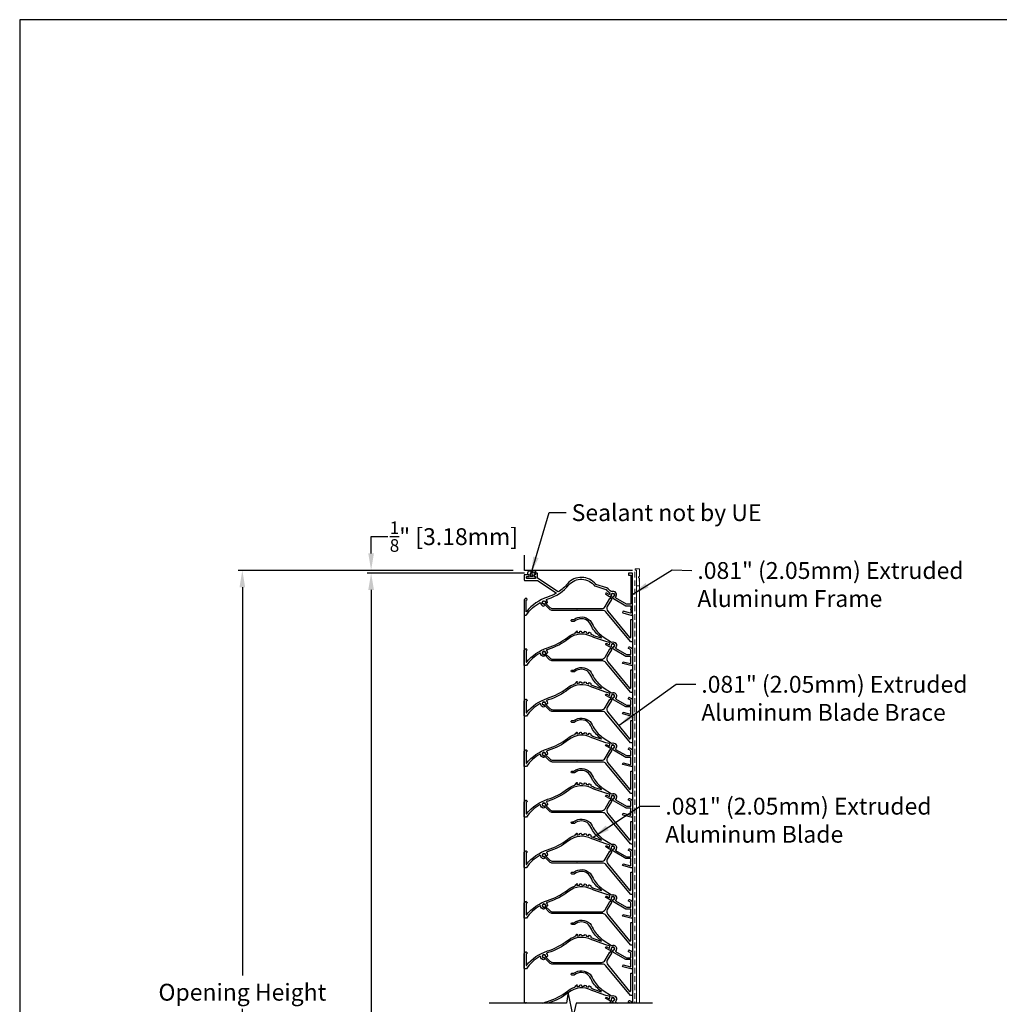
# Model space of a CAD drawing. Units: inches. Extents: x 390 to 514, y 13 to 92.
# Drawn here: x 390 to 434, y 49 to 92 of the extents above; entities that cross this region are included whole.
import ezdxf

# ---------------------------------------------------------------- set-up
doc = ezdxf.new("R2010")
doc.units = ezdxf.units.IN
doc.header["$MEASUREMENT"] = 0
doc.linetypes.add('HIDDEN', pattern=[0.375, 0.25, -0.125])
for name, color, linetype, lineweight in [('Bird Screen', 3, 'Continuous', 5), ('EL-4 Blade', 251, 'Continuous', 25), ('Frame', 7, 'Continuous', 25)]:
    doc.layers.add(name, color=color, linetype=linetype, lineweight=lineweight)
for name, color, linetype in [('Dimensions', 1, 'Continuous'), ('OBJECT', 3, 'Continuous'), ('Wall', 6, 'Continuous')]:
    doc.layers.add(name, color=color, linetype=linetype)
doc.styles.get("Standard").update_dxf_attribs({"font": 'ARIAL.TTF', "height": 0.75})
doc.dimstyles.get("Standard").update_dxf_attribs({"dimtxt": 0.18, "dimasz": 0.75, "dimexe": 0.18, "dimexo": 0.5, "dimgap": 0.25, "dimtad": 0, "dimtih": 1, "dimtoh": 1, "dimdec": 4, "dimzin": 0, "dimdsep": 46, "dimlunit": 5, "dimtxsty": 'Standard', "dimcen": 0.75, "dimadec": 0, "dimazin": 0, "dimtfac": 0.75, "dimtdec": 4, "dimtofl": 0, "dimtmove": 0, "dimatfit": 3, "dimfxl": 0, "dimtolj": 1, "dimtzin": 0, "dimarcsym": 0})

# ---------------------------------------------------------------- blocks, each defined once
blk = doc.blocks.new('*D25')
at = {"layer": 'Defpoints', "color": 0}
for p in [(413.166, 67.778), (405.833, 27.967), (412.983, 27.967)]:
    blk.add_point(p, dxfattribs=at)
at = {"layer": 'Dimensions', "color": 0, "lineweight": -2}
for p, q in [((412.666, 67.778), (405.653, 67.778)), ((405.833, 67.028), (405.833, 45.403)), ((405.833, 28.717), (405.833, 43.932)), ((412.483, 27.967), (405.653, 27.967))]:
    blk.add_line(p, q, dxfattribs=at)
at = {"layer": 'Dimensions', "color": 0}
for points in [[(405.708, 67.028), (405.958, 67.028), (405.833, 67.778)], [(405.708, 28.717), (405.958, 28.717), (405.833, 27.967)]]:
    blk.add_solid(points, dxfattribs=at)
at = {"layer": 'Dimensions', "color": 0, "insert": (405.833, 44.668), "char_height": 0.75, "attachment_point": 5}
blk.add_mtext('\\A1;Louver Height', dxfattribs=at)
blk = doc.blocks.new('*D26')
at = {"layer": 'Defpoints', "color": 0}
for p in [(405.833, 67.903), (412.666, 67.903), (413.166, 67.778)]:
    blk.add_point(p, dxfattribs=at)
at = {"layer": 'Dimensions', "color": 0, "lineweight": -2}
for p, q in [((405.833, 68.653), (405.833, 69.403)), ((405.833, 69.403), (406.583, 69.403)), ((412.166, 67.903), (405.653, 67.903)), ((412.666, 67.778), (405.653, 67.778)), ((405.833, 67.028), (405.833, 66.278))]:
    blk.add_line(p, q, dxfattribs=at)
at = {"layer": 'Dimensions', "color": 0}
for points in [[(405.708, 68.653), (405.958, 68.653), (405.833, 67.903)], [(405.708, 67.028), (405.958, 67.028), (405.833, 67.778)]]:
    blk.add_solid(points, dxfattribs=at)
at = {"layer": 'Dimensions', "color": 0, "insert": (409.518, 69.403), "char_height": 0.75, "attachment_point": 5}
blk.add_mtext('\\A1;{\\H0.750000x;\\S1/8;}" [3.18mm]', dxfattribs=at)
blk = doc.blocks.new('*D28')
at = {"layer": 'Defpoints', "color": 0}
for p in [(412.666, 67.903), (400.098, 27.842), (412.508, 27.842)]:
    blk.add_point(p, dxfattribs=at)
at = {"layer": 'Dimensions', "color": 0, "lineweight": -2}
for p, q in [((412.166, 67.903), (399.918, 67.903)), ((400.098, 67.153), (400.098, 49.862)), ((400.098, 28.592), (400.098, 48.379)), ((412.008, 27.842), (399.918, 27.842))]:
    blk.add_line(p, q, dxfattribs=at)
at = {"layer": 'Dimensions', "color": 0}
for points in [[(399.973, 67.153), (400.223, 67.153), (400.098, 67.903)], [(399.973, 28.592), (400.223, 28.592), (400.098, 27.842)]]:
    blk.add_solid(points, dxfattribs=at)
at = {"layer": 'Dimensions', "color": 0, "insert": (400.098, 49.12), "char_height": 0.75, "attachment_point": 5}
blk.add_mtext('\\A1;Opening Height', dxfattribs=at)

msp = doc.modelspace()

# ---------------------------------------------------------------- linework, layer by layer
msp.add_lwpolyline([(390.18116, 12.50218), (513.69086, 12.50218), (513.69086, 92.42022), (390.18116, 92.42022)], close=True)
at = {"layer": 'Bird Screen', "linetype": 'HIDDEN'}
msp.add_line((417.57985, 67.83125), (417.57985, 48.62565), dxfattribs=at)
at = {"layer": 'Bird Screen'}
for p, q in [((417.65572, 48.62565), (417.65572, 67.22605)), ((417.78672, 48.62565), (417.78672, 67.22605))]:
    msp.add_line(p, q, dxfattribs=at)
msp.add_lwpolyline([(417.78165, 67.41712), (417.7838, 67.41927, 0.19891237), (417.78672, 67.42634), (417.78672, 67.44577, 0.19891237), (417.7838, 67.45284), (417.76865, 67.46798, -0.41421356), (417.76865, 67.48212), (417.7838, 67.49727, 0.19891237), (417.78672, 67.50434), (417.78672, 67.53477, 0.19891237), (417.7838, 67.54184), (417.73965, 67.58598, -0.41421356), (417.73965, 67.60012), (417.7838, 67.64427, 0.19891237), (417.78672, 67.65134), (417.78672, 67.96005, 0.41421356), (417.77672, 67.97005), (417.60272, 67.97005, 0.41421356), (417.59272, 67.96005), (417.59272, 67.92605, 0.41421356), (417.60272, 67.91605), (417.64572, 67.91605, -0.41421356), (417.65572, 67.90605), (417.65572, 67.22605, 0.41421356), (417.66572, 67.21605), (417.77672, 67.21605, 0.41421356), (417.78672, 67.22605), (417.78672, 67.39377, 0.19891237), (417.7838, 67.40084), (417.78165, 67.40298, -0.41421356)], format="xyb", close=True, dxfattribs=at)
at = {"layer": 'Dimensions'}
msp.add_line((413.16587, 67.77759), (413.16587, 67.90259), dxfattribs=at)
at = {"layer": 'EL-4 Blade'}
for points in [[(417.47837, 64.74718, -0.41421356), (417.44837, 64.71718), (417.41147, 64.71718, -0.22335518), (417.38837, 64.72804), (416.29358, 66.04966, 0.22335518), (416.14919, 66.11755), (413.91836, 66.11755, -0.20115243), (413.78464, 66.17361), (413.5629, 66.3992, 0.22989952), (413.53821, 66.40799, -2.8869466), (413.59733, 66.46609, 0.22989952), (413.60569, 66.44126), (413.78915, 66.25461, 0.20115243), (413.92287, 66.19855), (414.99063, 66.19855, -0.26794919), (414.99929, 66.19355, 0.57735027), (415.01661, 66.19355, -0.26794919), (415.02527, 66.19855), (416.09303, 66.19855, 0.26637804), (416.25486, 66.29135), (416.466, 66.65214, -0.41421356), (416.47968, 66.65572), (416.48011, 66.65547), (416.53998, 66.75777, 0.22989952), (416.54201, 66.7839, -2.8869466), (416.61355, 66.74204, 0.22989952), (416.59177, 66.72747), (416.5319, 66.62517), (416.53233, 66.62491, -0.41421356), (416.53591, 66.61123), (416.35283, 66.29838, 0.3151716), (416.37026, 66.08407), (417.34426, 64.90826, 0.70256805), (417.39737, 64.9274), (417.39737, 65.70718, -0.41421356), (417.40737, 65.71718), (417.46837, 65.71718, -0.41421356), (417.47837, 65.70718)], [(416.08914, 64.90663, -0.08329031), (415.6973, 65.31732, 0.0682754), (415.52149, 65.61998, 0.37590924), (414.89059, 65.63648, -0.16374013), (414.87245, 65.63038), (414.77658, 65.63038, -0.41421356), (414.74658, 65.66038), (414.74658, 65.68138, -0.41421356), (414.77658, 65.71138), (414.8533, 65.71138, 0.22875527), (414.86113, 65.71516, -0.36650381), (415.58233, 65.67366, -0.06904336), (415.76761, 65.35753, 0.08829792), (416.17298, 64.93959), (416.54145, 64.70551, -0.81365187), (416.72066, 64.44852, 0.48437217), (416.72293, 64.43299), (417.20605, 64.15406, 0.1316525), (417.21105, 64.15272), (417.38637, 64.15272, 0.41421356), (417.39637, 64.16272), (417.39637, 64.338, 0.25024086), (417.36662, 64.39372), (417.30416, 64.42465, -0.41421356), (417.29511, 64.45145), (417.31383, 64.48925, -0.41421356), (417.34063, 64.4983), (417.4049, 64.46647, -0.26575051), (417.47837, 64.338), (417.47837, 63.67259, -0.41421356), (417.46837, 63.66259), (417.39768, 63.66259, -0.06554346), (417.3951, 63.66293), (417.0438, 63.75706, -0.41421356), (417.03673, 63.7693), (417.05278, 63.82919, -0.41421356), (417.06503, 63.83626), (417.38378, 63.75085, 0.49314543), (417.39637, 63.76051), (417.39637, 63.8933, 0.26794919), (417.39137, 63.90196, -0.57735027), (417.39137, 63.91928, 0.26794919), (417.39637, 63.92794), (417.39637, 64.06072, 0.41421356), (417.38637, 64.07072), (417.18908, 64.07072, -0.1316525), (417.18408, 64.07206), (416.62622, 64.39414, -0.62766121), (416.63301, 64.48585, 2.07134761), (416.52722, 64.54693, -0.62766121), (416.45118, 64.4952), (416.29318, 64.58642, -1), (416.32468, 64.64098), (416.43192, 64.57907, 0.52093994), (416.44677, 64.586, -0.0928688), (416.46745, 64.64118, 0.47241825), (416.46829, 64.65661, -0.00813047), (416.43577, 64.68746), (416.28626, 64.72914), (415.74661, 64.91581), (415.66316, 64.95276, 0.29631193), (414.62789, 64.85705, -0.09198629), (413.71541, 64.38208, 0.00979656), (413.64452, 64.35714, 0.55396384), (413.64113, 64.34053, -0.18334481), (413.69029, 64.2382, -1), (413.60858, 64.23122, 2.1503424), (413.52423, 64.14687, -1), (413.51725, 64.06517, -0.36905653), (413.37128, 64.21317, 0.55396384), (413.3563, 64.22112, 0.10839708), (412.74935, 63.66682, -0.24366811), (412.74118, 63.66259), (412.66587, 63.66259, -0.41421356), (412.65587, 63.67259), (412.65587, 64.34645, -0.19891237), (412.6588, 64.35352), (412.71996, 64.41468, -0.41421356), (412.7341, 64.41468), (412.77794, 64.37084, -0.41421356), (412.77794, 64.35669), (412.7408, 64.31955, 0.19891237), (412.73787, 64.31248), (412.73787, 63.81776, 0.7085937), (412.75567, 63.8115, -0.14512845), (413.68973, 64.45995, 0.09312115), (414.57636, 64.91957, -0.09008886), (414.90281, 65.09381, 0.22874823), (414.91541, 65.10579), (414.95804, 65.15287), (415.00068, 65.19996, -0.56500742), (415.01749, 65.19666), (414.99253, 65.15217, 0.64155799), (415.01393, 65.12278, -0.02254141), (415.10611, 65.13714, 0.43613698), (415.12359, 65.16068), (415.12031, 65.17837, -0.4423583), (415.12925, 65.19016), (415.18086, 65.19474, -0.38661801), (415.19158, 65.18661), (415.19658, 65.15968, 0.3621616), (415.2163, 65.14333, -0.02303091), (415.31153, 65.13921, 0.49664143), (415.33298, 65.16278), (415.33038, 65.17676, -0.54456143), (415.34259, 65.1883), (415.39755, 65.17484, -0.29486595), (415.405, 65.16696), (415.41031, 65.13841, 0.3054987), (415.42598, 65.12247, -0.02053829), (415.50851, 65.10208, 0.49556493), (415.53409, 65.12101), (415.53443, 65.146, -0.54456143), (415.54867, 65.15492), (415.60702, 65.12763, -0.29486595), (415.61278, 65.11843), (415.61225, 65.0794, 0.30448521), (415.62442, 65.06073, -0.02044048), (415.70085, 65.02445, -0.01623543), (415.77824, 64.98947), (416.07658, 64.89402, 0.6110211)], [(417.47837, 62.49718, -0.41421356), (417.44837, 62.46718), (417.41147, 62.46718, -0.22335518), (417.38837, 62.47804), (416.29358, 63.79966, 0.22335518), (416.14919, 63.86755), (413.91836, 63.86755, -0.20115243), (413.78464, 63.92361), (413.5629, 64.1492, 0.22989952), (413.53821, 64.15799, -2.8869466), (413.59733, 64.21609, 0.22989952), (413.60569, 64.19126), (413.78915, 64.00461, 0.20115243), (413.92287, 63.94855), (414.99063, 63.94855, -0.26794919), (414.99929, 63.94355, 0.57735027), (415.01661, 63.94355, -0.26794919), (415.02527, 63.94855), (416.09303, 63.94855, 0.26637804), (416.25486, 64.04135), (416.466, 64.40214, -0.41421356), (416.47968, 64.40572), (416.48011, 64.40547), (416.53998, 64.50777, 0.22989952), (416.54201, 64.5339, -2.8869466), (416.61355, 64.49204, 0.22989952), (416.59177, 64.47747), (416.5319, 64.37517), (416.53233, 64.37491, -0.41421356), (416.53591, 64.36123), (416.35283, 64.04838, 0.3151716), (416.37026, 63.83407), (417.34426, 62.65826, 0.70256805), (417.39737, 62.6774), (417.39737, 63.45718, -0.41421356), (417.40737, 63.46718), (417.46837, 63.46718, -0.41421356), (417.47837, 63.45718)], [(416.08914, 62.65663, -0.08329031), (415.6973, 63.06732, 0.0682754), (415.52149, 63.36998, 0.37590924), (414.89059, 63.38648, -0.16374013), (414.87245, 63.38038), (414.77658, 63.38038, -0.41421356), (414.74658, 63.41038), (414.74658, 63.43138, -0.41421356), (414.77658, 63.46138), (414.8533, 63.46138, 0.22875527), (414.86113, 63.46516, -0.36650381), (415.58233, 63.42366, -0.06904336), (415.76761, 63.10753, 0.08829792), (416.17298, 62.68959), (416.54145, 62.45551, -0.81365187), (416.72066, 62.19852, 0.48437217), (416.72293, 62.18299), (417.20605, 61.90406, 0.1316525), (417.21105, 61.90272), (417.38637, 61.90272, 0.41421356), (417.39637, 61.91272), (417.39637, 62.088, 0.25024086), (417.36662, 62.14372), (417.30416, 62.17465, -0.41421356), (417.29511, 62.20145), (417.31383, 62.23925, -0.41421356), (417.34063, 62.2483), (417.4049, 62.21647, -0.26575051), (417.47837, 62.088), (417.47837, 61.42259, -0.41421356), (417.46837, 61.41259), (417.39768, 61.41259, -0.06554346), (417.3951, 61.41293), (417.0438, 61.50706, -0.41421356), (417.03673, 61.5193), (417.05278, 61.57919, -0.41421356), (417.06503, 61.58626), (417.38378, 61.50085, 0.49314543), (417.39637, 61.51051), (417.39637, 61.6433, 0.26794919), (417.39137, 61.65196, -0.57735027), (417.39137, 61.66928, 0.26794919), (417.39637, 61.67794), (417.39637, 61.81072, 0.41421356), (417.38637, 61.82072), (417.18908, 61.82072, -0.1316525), (417.18408, 61.82206), (416.62622, 62.14414, -0.62766121), (416.63301, 62.23585, 2.07134761), (416.52722, 62.29693, -0.62766121), (416.45118, 62.2452), (416.29318, 62.33642, -1), (416.32468, 62.39098), (416.43192, 62.32907, 0.52093994), (416.44677, 62.336, -0.0928688), (416.46745, 62.39118, 0.47241825), (416.46829, 62.40661, -0.00813047), (416.43577, 62.43746), (416.28626, 62.47914), (415.74661, 62.66581), (415.66316, 62.70276, 0.29631193), (414.62789, 62.60705, -0.09198629), (413.71541, 62.13208, 0.00979656), (413.64452, 62.10714, 0.55396384), (413.64113, 62.09053, -0.18334481), (413.69029, 61.9882, -1), (413.60858, 61.98122, 2.1503424), (413.52423, 61.89687, -1), (413.51725, 61.81517, -0.36905653), (413.37128, 61.96317, 0.55396384), (413.3563, 61.97112, 0.10839708), (412.74935, 61.41682, -0.24366811), (412.74118, 61.41259), (412.66587, 61.41259, -0.41421356), (412.65587, 61.42259), (412.65587, 62.09645, -0.19891237), (412.6588, 62.10352), (412.71996, 62.16468, -0.41421356), (412.7341, 62.16468), (412.77794, 62.12084, -0.41421356), (412.77794, 62.10669), (412.7408, 62.06955, 0.19891237), (412.73787, 62.06248), (412.73787, 61.56776, 0.7085937), (412.75567, 61.5615, -0.14512845), (413.68973, 62.20995, 0.09312115), (414.57636, 62.66957, -0.09008886), (414.90281, 62.84381, 0.22874823), (414.91541, 62.85579), (414.95804, 62.90287), (415.00068, 62.94996, -0.56500742), (415.01749, 62.94666), (414.99253, 62.90217, 0.64155799), (415.01393, 62.87278, -0.02254141), (415.10611, 62.88714, 0.43613698), (415.12359, 62.91068), (415.12031, 62.92837, -0.4423583), (415.12925, 62.94016), (415.18086, 62.94474, -0.38661801), (415.19158, 62.93661), (415.19658, 62.90968, 0.3621616), (415.2163, 62.89333, -0.02303091), (415.31153, 62.88921, 0.49664143), (415.33298, 62.91278), (415.33038, 62.92676, -0.54456143), (415.34259, 62.9383), (415.39755, 62.92484, -0.29486595), (415.405, 62.91696), (415.41031, 62.88841, 0.3054987), (415.42598, 62.87247, -0.02053829), (415.50851, 62.85208, 0.49556493), (415.53409, 62.87101), (415.53443, 62.896, -0.54456143), (415.54867, 62.90492), (415.60702, 62.87763, -0.29486595), (415.61278, 62.86843), (415.61225, 62.8294, 0.30448521), (415.62442, 62.81073, -0.02044048), (415.70085, 62.77445, -0.01623543), (415.77824, 62.73947), (416.07658, 62.64402, 0.6110211)], [(417.47837, 60.24718, -0.41421356), (417.44837, 60.21718), (417.41147, 60.21718, -0.22335518), (417.38837, 60.22804), (416.29358, 61.54966, 0.22335518), (416.14919, 61.61755), (413.91836, 61.61755, -0.20115243), (413.78464, 61.67361), (413.5629, 61.8992, 0.22989952), (413.53821, 61.90799, -2.8869466), (413.59733, 61.96609, 0.22989952), (413.60569, 61.94126), (413.78915, 61.75461, 0.20115243), (413.92287, 61.69855), (414.99063, 61.69855, -0.26794919), (414.99929, 61.69355, 0.57735027), (415.01661, 61.69355, -0.26794919), (415.02527, 61.69855), (416.09303, 61.69855, 0.26637804), (416.25486, 61.79135), (416.466, 62.15214, -0.41421356), (416.47968, 62.15572), (416.48011, 62.15547), (416.53998, 62.25777, 0.22989952), (416.54201, 62.2839, -2.8869466), (416.61355, 62.24204, 0.22989952), (416.59177, 62.22747), (416.5319, 62.12517), (416.53233, 62.12491, -0.41421356), (416.53591, 62.11123), (416.35283, 61.79838, 0.3151716), (416.37026, 61.58407), (417.34426, 60.40826, 0.70256805), (417.39737, 60.4274), (417.39737, 61.20718, -0.41421356), (417.40737, 61.21718), (417.46837, 61.21718, -0.41421356), (417.47837, 61.20718)], [(416.08914, 60.40663, -0.08329031), (415.6973, 60.81732, 0.0682754), (415.52149, 61.11998, 0.37590924), (414.89059, 61.13648, -0.16374013), (414.87245, 61.13038), (414.77658, 61.13038, -0.41421356), (414.74658, 61.16038), (414.74658, 61.18138, -0.41421356), (414.77658, 61.21138), (414.8533, 61.21138, 0.22875527), (414.86113, 61.21516, -0.36650381), (415.58233, 61.17366, -0.06904336), (415.76761, 60.85753, 0.08829792), (416.17298, 60.43959), (416.54145, 60.20551, -0.81365187), (416.72066, 59.94852, 0.48437217), (416.72293, 59.93299), (417.20605, 59.65406, 0.1316525), (417.21105, 59.65272), (417.38637, 59.65272, 0.41421356), (417.39637, 59.66272), (417.39637, 59.838, 0.25024086), (417.36662, 59.89372), (417.30416, 59.92465, -0.41421356), (417.29511, 59.95145), (417.31383, 59.98925, -0.41421356), (417.34063, 59.9983), (417.4049, 59.96647, -0.26575051), (417.47837, 59.838), (417.47837, 59.17259, -0.41421356), (417.46837, 59.16259), (417.39768, 59.16259, -0.06554346), (417.3951, 59.16293), (417.0438, 59.25706, -0.41421356), (417.03673, 59.2693), (417.05278, 59.32919, -0.41421356), (417.06503, 59.33626), (417.38378, 59.25085, 0.49314543), (417.39637, 59.26051), (417.39637, 59.3933, 0.26794919), (417.39137, 59.40196, -0.57735027), (417.39137, 59.41928, 0.26794919), (417.39637, 59.42794), (417.39637, 59.56072, 0.41421356), (417.38637, 59.57072), (417.18908, 59.57072, -0.1316525), (417.18408, 59.57206), (416.62622, 59.89414, -0.62766121), (416.63301, 59.98585, 2.07134761), (416.52722, 60.04693, -0.62766121), (416.45118, 59.9952), (416.29318, 60.08642, -1), (416.32468, 60.14098), (416.43192, 60.07907, 0.52093994), (416.44677, 60.086, -0.0928688), (416.46745, 60.14118, 0.47241825), (416.46829, 60.15661, -0.00813047), (416.43577, 60.18746), (416.28626, 60.22914), (415.74661, 60.41581), (415.66316, 60.45276, 0.29631193), (414.62789, 60.35705, -0.09198629), (413.71541, 59.88208, 0.00979656), (413.64452, 59.85714, 0.55396384), (413.64113, 59.84053, -0.18334481), (413.69029, 59.7382, -1), (413.60858, 59.73122, 2.1503424), (413.52423, 59.64687, -1), (413.51725, 59.56517, -0.36905653), (413.37128, 59.71317, 0.55396384), (413.3563, 59.72112, 0.10839708), (412.74935, 59.16682, -0.24366811), (412.74118, 59.16259), (412.66587, 59.16259, -0.41421356), (412.65587, 59.17259), (412.65587, 59.84645, -0.19891237), (412.6588, 59.85352), (412.71996, 59.91468, -0.41421356), (412.7341, 59.91468), (412.77794, 59.87084, -0.41421356), (412.77794, 59.85669), (412.7408, 59.81955, 0.19891237), (412.73787, 59.81248), (412.73787, 59.31776, 0.7085937), (412.75567, 59.3115, -0.14512845), (413.68973, 59.95995, 0.09312115), (414.57636, 60.41957, -0.09008886), (414.90281, 60.59381, 0.22874823), (414.91541, 60.60579), (414.95804, 60.65287), (415.00068, 60.69996, -0.56500742), (415.01749, 60.69666), (414.99253, 60.65217, 0.64155799), (415.01393, 60.62278, -0.02254141), (415.10611, 60.63714, 0.43613698), (415.12359, 60.66068), (415.12031, 60.67837, -0.4423583), (415.12925, 60.69016), (415.18086, 60.69474, -0.38661801), (415.19158, 60.68661), (415.19658, 60.65968, 0.3621616), (415.2163, 60.64333, -0.02303091), (415.31153, 60.63921, 0.49664143), (415.33298, 60.66278), (415.33038, 60.67676, -0.54456143), (415.34259, 60.6883), (415.39755, 60.67484, -0.29486595), (415.405, 60.66696), (415.41031, 60.63841, 0.3054987), (415.42598, 60.62247, -0.02053829), (415.50851, 60.60208, 0.49556493), (415.53409, 60.62101), (415.53443, 60.646, -0.54456143), (415.54867, 60.65492), (415.60702, 60.62763, -0.29486595), (415.61278, 60.61843), (415.61225, 60.5794, 0.30448521), (415.62442, 60.56073, -0.02044048), (415.70085, 60.52445, -0.01623543), (415.77824, 60.48947), (416.07658, 60.39402, 0.6110211)], [(417.47837, 57.99718, -0.41421356), (417.44837, 57.96718), (417.41147, 57.96718, -0.22335518), (417.38837, 57.97804), (416.29358, 59.29966, 0.22335518), (416.14919, 59.36755), (413.91836, 59.36755, -0.20115243), (413.78464, 59.42361), (413.5629, 59.6492, 0.22989952), (413.53821, 59.65799, -2.8869466), (413.59733, 59.71609, 0.22989952), (413.60569, 59.69126), (413.78915, 59.50461, 0.20115243), (413.92287, 59.44855), (414.99063, 59.44855, -0.26794919), (414.99929, 59.44355, 0.57735027), (415.01661, 59.44355, -0.26794919), (415.02527, 59.44855), (416.09303, 59.44855, 0.26637804), (416.25486, 59.54135), (416.466, 59.90214, -0.41421356), (416.47968, 59.90572), (416.48011, 59.90547), (416.53998, 60.00777, 0.22989952), (416.54201, 60.0339, -2.8869466), (416.61355, 59.99204, 0.22989952), (416.59177, 59.97747), (416.5319, 59.87517), (416.53233, 59.87491, -0.41421356), (416.53591, 59.86123), (416.35283, 59.54838, 0.3151716), (416.37026, 59.33407), (417.34426, 58.15826, 0.70256805), (417.39737, 58.1774), (417.39737, 58.95718, -0.41421356), (417.40737, 58.96718), (417.46837, 58.96718, -0.41421356), (417.47837, 58.95718)], [(416.08914, 58.15663, -0.08329031), (415.6973, 58.56732, 0.0682754), (415.52149, 58.86998, 0.37590924), (414.89059, 58.88648, -0.16374013), (414.87245, 58.88038), (414.77658, 58.88038, -0.41421356), (414.74658, 58.91038), (414.74658, 58.93138, -0.41421356), (414.77658, 58.96138), (414.8533, 58.96138, 0.22875527), (414.86113, 58.96516, -0.36650381), (415.58233, 58.92366, -0.06904336), (415.76761, 58.60753, 0.08829792), (416.17298, 58.18959), (416.54145, 57.95551, -0.81365187), (416.72066, 57.69852, 0.48437217), (416.72293, 57.68299), (417.20605, 57.40406, 0.1316525), (417.21105, 57.40272), (417.38637, 57.40272, 0.41421356), (417.39637, 57.41272), (417.39637, 57.588, 0.25024086), (417.36662, 57.64372), (417.30416, 57.67465, -0.41421356), (417.29511, 57.70145), (417.31383, 57.73925, -0.41421356), (417.34063, 57.7483), (417.4049, 57.71647, -0.26575051), (417.47837, 57.588), (417.47837, 56.92259, -0.41421356), (417.46837, 56.91259), (417.39768, 56.91259, -0.06554346), (417.3951, 56.91293), (417.0438, 57.00706, -0.41421356), (417.03673, 57.0193), (417.05278, 57.07919, -0.41421356), (417.06503, 57.08626), (417.38378, 57.00085, 0.49314543), (417.39637, 57.01051), (417.39637, 57.1433, 0.26794919), (417.39137, 57.15196, -0.57735027), (417.39137, 57.16928, 0.26794919), (417.39637, 57.17794), (417.39637, 57.31072, 0.41421356), (417.38637, 57.32072), (417.18908, 57.32072, -0.1316525), (417.18408, 57.32206), (416.62622, 57.64414, -0.62766121), (416.63301, 57.73585, 2.07134761), (416.52722, 57.79693, -0.62766121), (416.45118, 57.7452), (416.29318, 57.83642, -1), (416.32468, 57.89098), (416.43192, 57.82907, 0.52093994), (416.44677, 57.836, -0.0928688), (416.46745, 57.89118, 0.47241825), (416.46829, 57.90661, -0.00813047), (416.43577, 57.93746), (416.28626, 57.97914), (415.74661, 58.16581), (415.66316, 58.20276, 0.29631193), (414.62789, 58.10705, -0.09198629), (413.71541, 57.63208, 0.00979656), (413.64452, 57.60714, 0.55396384), (413.64113, 57.59053, -0.18334481), (413.69029, 57.4882, -1), (413.60858, 57.48122, 2.1503424), (413.52423, 57.39687, -1), (413.51725, 57.31517, -0.36905653), (413.37128, 57.46317, 0.55396384), (413.3563, 57.47112, 0.10839708), (412.74935, 56.91682, -0.24366811), (412.74118, 56.91259), (412.66587, 56.91259, -0.41421356), (412.65587, 56.92259), (412.65587, 57.59645, -0.19891237), (412.6588, 57.60352), (412.71996, 57.66468, -0.41421356), (412.7341, 57.66468), (412.77794, 57.62084, -0.41421356), (412.77794, 57.60669), (412.7408, 57.56955, 0.19891237), (412.73787, 57.56248), (412.73787, 57.06776, 0.7085937), (412.75567, 57.0615, -0.14512845), (413.68973, 57.70995, 0.09312115), (414.57636, 58.16957, -0.09008886), (414.90281, 58.34381, 0.22874823), (414.91541, 58.35579), (414.95804, 58.40287), (415.00068, 58.44996, -0.56500742), (415.01749, 58.44666), (414.99253, 58.40217, 0.64155799), (415.01393, 58.37278, -0.02254141), (415.10611, 58.38714, 0.43613698), (415.12359, 58.41068), (415.12031, 58.42837, -0.4423583), (415.12925, 58.44016), (415.18086, 58.44474, -0.38661801), (415.19158, 58.43661), (415.19658, 58.40968, 0.3621616), (415.2163, 58.39333, -0.02303091), (415.31153, 58.38921, 0.49664143), (415.33298, 58.41278), (415.33038, 58.42676, -0.54456143), (415.34259, 58.4383), (415.39755, 58.42484, -0.29486595), (415.405, 58.41696), (415.41031, 58.38841, 0.3054987), (415.42598, 58.37247, -0.02053829), (415.50851, 58.35208, 0.49556493), (415.53409, 58.37101), (415.53443, 58.396, -0.54456143), (415.54867, 58.40492), (415.60702, 58.37763, -0.29486595), (415.61278, 58.36843), (415.61225, 58.3294, 0.30448521), (415.62442, 58.31073, -0.02044048), (415.70085, 58.27445, -0.01623543), (415.77824, 58.23947), (416.07658, 58.14402, 0.6110211)], [(417.47837, 55.74718, -0.41421356), (417.44837, 55.71718), (417.41147, 55.71718, -0.22335518), (417.38837, 55.72804), (416.29358, 57.04966, 0.22335518), (416.14919, 57.11755), (413.91836, 57.11755, -0.20115243), (413.78464, 57.17361), (413.5629, 57.3992, 0.22989952), (413.53821, 57.40799, -2.8869466), (413.59733, 57.46609, 0.22989952), (413.60569, 57.44126), (413.78915, 57.25461, 0.20115243), (413.92287, 57.19855), (414.99063, 57.19855, -0.26794919), (414.99929, 57.19355, 0.57735027), (415.01661, 57.19355, -0.26794919), (415.02527, 57.19855), (416.09303, 57.19855, 0.26637804), (416.25486, 57.29135), (416.466, 57.65214, -0.41421356), (416.47968, 57.65572), (416.48011, 57.65547), (416.53998, 57.75777, 0.22989952), (416.54201, 57.7839, -2.8869466), (416.61355, 57.74204, 0.22989952), (416.59177, 57.72747), (416.5319, 57.62517), (416.53233, 57.62491, -0.41421356), (416.53591, 57.61123), (416.35283, 57.29838, 0.3151716), (416.37026, 57.08407), (417.34426, 55.90826, 0.70256805), (417.39737, 55.9274), (417.39737, 56.70718, -0.41421356), (417.40737, 56.71718), (417.46837, 56.71718, -0.41421356), (417.47837, 56.70718)], [(416.08914, 55.90663, -0.08329031), (415.6973, 56.31732, 0.0682754), (415.52149, 56.61998, 0.37590924), (414.89059, 56.63648, -0.16374013), (414.87245, 56.63038), (414.77658, 56.63038, -0.41421356), (414.74658, 56.66038), (414.74658, 56.68138, -0.41421356), (414.77658, 56.71138), (414.8533, 56.71138, 0.22875527), (414.86113, 56.71516, -0.36650381), (415.58233, 56.67366, -0.06904336), (415.76761, 56.35753, 0.08829792), (416.17298, 55.93959), (416.54145, 55.70551, -0.81365187), (416.72066, 55.44852, 0.48437217), (416.72293, 55.43299), (417.20605, 55.15406, 0.1316525), (417.21105, 55.15272), (417.38637, 55.15272, 0.41421356), (417.39637, 55.16272), (417.39637, 55.338, 0.25024086), (417.36662, 55.39372), (417.30416, 55.42465, -0.41421356), (417.29511, 55.45145), (417.31383, 55.48925, -0.41421356), (417.34063, 55.4983), (417.4049, 55.46647, -0.26575051), (417.47837, 55.338), (417.47837, 54.67259, -0.41421356), (417.46837, 54.66259), (417.39768, 54.66259, -0.06554346), (417.3951, 54.66293), (417.0438, 54.75706, -0.41421356), (417.03673, 54.7693), (417.05278, 54.82919, -0.41421356), (417.06503, 54.83626), (417.38378, 54.75085, 0.49314543), (417.39637, 54.76051), (417.39637, 54.8933, 0.26794919), (417.39137, 54.90196, -0.57735027), (417.39137, 54.91928, 0.26794919), (417.39637, 54.92794), (417.39637, 55.06072, 0.41421356), (417.38637, 55.07072), (417.18908, 55.07072, -0.1316525), (417.18408, 55.07206), (416.62622, 55.39414, -0.62766121), (416.63301, 55.48585, 2.07134761), (416.52722, 55.54693, -0.62766121), (416.45118, 55.4952), (416.29318, 55.58642, -1), (416.32468, 55.64098), (416.43192, 55.57907, 0.52093994), (416.44677, 55.586, -0.0928688), (416.46745, 55.64118, 0.47241825), (416.46829, 55.65661, -0.00813047), (416.43577, 55.68746), (416.28626, 55.72914), (415.74661, 55.91581), (415.66316, 55.95276, 0.29631193), (414.62789, 55.85705, -0.09198629), (413.71541, 55.38208, 0.00979656), (413.64452, 55.35714, 0.55396384), (413.64113, 55.34053, -0.18334481), (413.69029, 55.2382, -1), (413.60858, 55.23122, 2.1503424), (413.52423, 55.14687, -1), (413.51725, 55.06517, -0.36905653), (413.37128, 55.21317, 0.55396384), (413.3563, 55.22112, 0.10839708), (412.74935, 54.66682, -0.24366811), (412.74118, 54.66259), (412.66587, 54.66259, -0.41421356), (412.65587, 54.67259), (412.65587, 55.34645, -0.19891237), (412.6588, 55.35352), (412.71996, 55.41468, -0.41421356), (412.7341, 55.41468), (412.77794, 55.37084, -0.41421356), (412.77794, 55.35669), (412.7408, 55.31955, 0.19891237), (412.73787, 55.31248), (412.73787, 54.81776, 0.7085937), (412.75567, 54.8115, -0.14512845), (413.68973, 55.45995, 0.09312115), (414.57636, 55.91957, -0.09008886), (414.90281, 56.09381, 0.22874823), (414.91541, 56.10579), (414.95804, 56.15287), (415.00068, 56.19996, -0.56500742), (415.01749, 56.19666), (414.99253, 56.15217, 0.64155799), (415.01393, 56.12278, -0.02254141), (415.10611, 56.13714, 0.43613698), (415.12359, 56.16068), (415.12031, 56.17837, -0.4423583), (415.12925, 56.19016), (415.18086, 56.19474, -0.38661801), (415.19158, 56.18661), (415.19658, 56.15968, 0.3621616), (415.2163, 56.14333, -0.02303091), (415.31153, 56.13921, 0.49664143), (415.33298, 56.16278), (415.33038, 56.17676, -0.54456143), (415.34259, 56.1883), (415.39755, 56.17484, -0.29486595), (415.405, 56.16696), (415.41031, 56.13841, 0.3054987), (415.42598, 56.12247, -0.02053829), (415.50851, 56.10208, 0.49556493), (415.53409, 56.12101), (415.53443, 56.146, -0.54456143), (415.54867, 56.15492), (415.60702, 56.12763, -0.29486595), (415.61278, 56.11843), (415.61225, 56.0794, 0.30448521), (415.62442, 56.06073, -0.02044048), (415.70085, 56.02445, -0.01623543), (415.77824, 55.98947), (416.07658, 55.89402, 0.6110211)], [(417.47837, 53.49718, -0.41421356), (417.44837, 53.46718), (417.41147, 53.46718, -0.22335518), (417.38837, 53.47804), (416.29358, 54.79966, 0.22335518), (416.14919, 54.86755), (413.91836, 54.86755, -0.20115243), (413.78464, 54.92361), (413.5629, 55.1492, 0.22989952), (413.53821, 55.15799, -2.8869466), (413.59733, 55.21609, 0.22989952), (413.60569, 55.19126), (413.78915, 55.00461, 0.20115243), (413.92287, 54.94855), (414.99063, 54.94855, -0.26794919), (414.99929, 54.94355, 0.57735027), (415.01661, 54.94355, -0.26794919), (415.02527, 54.94855), (416.09303, 54.94855, 0.26637804), (416.25486, 55.04135), (416.466, 55.40214, -0.41421356), (416.47968, 55.40572), (416.48011, 55.40547), (416.53998, 55.50777, 0.22989952), (416.54201, 55.5339, -2.8869466), (416.61355, 55.49204, 0.22989952), (416.59177, 55.47747), (416.5319, 55.37517), (416.53233, 55.37491, -0.41421356), (416.53591, 55.36123), (416.35283, 55.04838, 0.3151716), (416.37026, 54.83407), (417.34426, 53.65826, 0.70256805), (417.39737, 53.6774), (417.39737, 54.45718, -0.41421356), (417.40737, 54.46718), (417.46837, 54.46718, -0.41421356), (417.47837, 54.45718)], [(416.08914, 53.65663, -0.08329031), (415.6973, 54.06732, 0.0682754), (415.52149, 54.36998, 0.37590924), (414.89059, 54.38648, -0.16374013), (414.87245, 54.38038), (414.77658, 54.38038, -0.41421356), (414.74658, 54.41038), (414.74658, 54.43138, -0.41421356), (414.77658, 54.46138), (414.8533, 54.46138, 0.22875527), (414.86113, 54.46516, -0.36650381), (415.58233, 54.42366, -0.06904336), (415.76761, 54.10753, 0.08829792), (416.17298, 53.68959), (416.54145, 53.45551, -0.81365187), (416.72066, 53.19852, 0.48437217), (416.72293, 53.18299), (417.20605, 52.90406, 0.1316525), (417.21105, 52.90272), (417.38637, 52.90272, 0.41421356), (417.39637, 52.91272), (417.39637, 53.088, 0.25024086), (417.36662, 53.14372), (417.30416, 53.17465, -0.41421356), (417.29511, 53.20145), (417.31383, 53.23925, -0.41421356), (417.34063, 53.2483), (417.4049, 53.21647, -0.26575051), (417.47837, 53.088), (417.47837, 52.42259, -0.41421356), (417.46837, 52.41259), (417.39768, 52.41259, -0.06554346), (417.3951, 52.41293), (417.0438, 52.50706, -0.41421356), (417.03673, 52.5193), (417.05278, 52.57919, -0.41421356), (417.06503, 52.58626), (417.38378, 52.50085, 0.49314543), (417.39637, 52.51051), (417.39637, 52.6433, 0.26794919), (417.39137, 52.65196, -0.57735027), (417.39137, 52.66928, 0.26794919), (417.39637, 52.67794), (417.39637, 52.81072, 0.41421356), (417.38637, 52.82072), (417.18908, 52.82072, -0.1316525), (417.18408, 52.82206), (416.62622, 53.14414, -0.62766121), (416.63301, 53.23585, 2.07134761), (416.52722, 53.29693, -0.62766121), (416.45118, 53.2452), (416.29318, 53.33642, -1), (416.32468, 53.39098), (416.43192, 53.32907, 0.52093994), (416.44677, 53.336, -0.0928688), (416.46745, 53.39118, 0.47241825), (416.46829, 53.40661, -0.00813047), (416.43577, 53.43746), (416.28626, 53.47914), (415.74661, 53.66581), (415.66316, 53.70276, 0.29631193), (414.62789, 53.60705, -0.09198629), (413.71541, 53.13208, 0.00979656), (413.64452, 53.10714, 0.55396384), (413.64113, 53.09053, -0.18334481), (413.69029, 52.9882, -1), (413.60858, 52.98122, 2.1503424), (413.52423, 52.89687, -1), (413.51725, 52.81517, -0.36905653), (413.37128, 52.96317, 0.55396384), (413.3563, 52.97112, 0.10839708), (412.74935, 52.41682, -0.24366811), (412.74118, 52.41259), (412.66587, 52.41259, -0.41421356), (412.65587, 52.42259), (412.65587, 53.09645, -0.19891237), (412.6588, 53.10352), (412.71996, 53.16468, -0.41421356), (412.7341, 53.16468), (412.77794, 53.12084, -0.41421356), (412.77794, 53.10669), (412.7408, 53.06955, 0.19891237), (412.73787, 53.06248), (412.73787, 52.56776, 0.7085937), (412.75567, 52.5615, -0.14512845), (413.68973, 53.20995, 0.09312115), (414.57636, 53.66957, -0.09008886), (414.90281, 53.84381, 0.22874823), (414.91541, 53.85579), (414.95804, 53.90287), (415.00068, 53.94996, -0.56500742), (415.01749, 53.94666), (414.99253, 53.90217, 0.64155799), (415.01393, 53.87278, -0.02254141), (415.10611, 53.88714, 0.43613698), (415.12359, 53.91068), (415.12031, 53.92837, -0.4423583), (415.12925, 53.94016), (415.18086, 53.94474, -0.38661801), (415.19158, 53.93661), (415.19658, 53.90968, 0.3621616), (415.2163, 53.89333, -0.02303091), (415.31153, 53.88921, 0.49664143), (415.33298, 53.91278), (415.33038, 53.92676, -0.54456143), (415.34259, 53.9383), (415.39755, 53.92484, -0.29486595), (415.405, 53.91696), (415.41031, 53.88841, 0.3054987), (415.42598, 53.87247, -0.02053829), (415.50851, 53.85208, 0.49556493), (415.53409, 53.87101), (415.53443, 53.896, -0.54456143), (415.54867, 53.90492), (415.60702, 53.87763, -0.29486595), (415.61278, 53.86843), (415.61225, 53.8294, 0.30448521), (415.62442, 53.81073, -0.02044048), (415.70085, 53.77445, -0.01623543), (415.77824, 53.73947), (416.07658, 53.64402, 0.6110211)], [(417.47837, 51.24718, -0.41421356), (417.44837, 51.21718), (417.41147, 51.21718, -0.22335518), (417.38837, 51.22804), (416.29358, 52.54966, 0.22335518), (416.14919, 52.61755), (413.91836, 52.61755, -0.20115243), (413.78464, 52.67361), (413.5629, 52.8992, 0.22989952), (413.53821, 52.90799, -2.8869466), (413.59733, 52.96609, 0.22989952), (413.60569, 52.94126), (413.78915, 52.75461, 0.20115243), (413.92287, 52.69855), (414.99063, 52.69855, -0.26794919), (414.99929, 52.69355, 0.57735027), (415.01661, 52.69355, -0.26794919), (415.02527, 52.69855), (416.09303, 52.69855, 0.26637804), (416.25486, 52.79135), (416.466, 53.15214, -0.41421356), (416.47968, 53.15572), (416.48011, 53.15547), (416.53998, 53.25777, 0.22989952), (416.54201, 53.2839, -2.8869466), (416.61355, 53.24204, 0.22989952), (416.59177, 53.22747), (416.5319, 53.12517), (416.53233, 53.12491, -0.41421356), (416.53591, 53.11123), (416.35283, 52.79838, 0.3151716), (416.37026, 52.58407), (417.34426, 51.40826, 0.70256805), (417.39737, 51.4274), (417.39737, 52.20718, -0.41421356), (417.40737, 52.21718), (417.46837, 52.21718, -0.41421356), (417.47837, 52.20718)], [(416.08914, 51.40663, -0.08329031), (415.6973, 51.81732, 0.0682754), (415.52149, 52.11998, 0.37590924), (414.89059, 52.13648, -0.16374013), (414.87245, 52.13038), (414.77658, 52.13038, -0.41421356), (414.74658, 52.16038), (414.74658, 52.18138, -0.41421356), (414.77658, 52.21138), (414.8533, 52.21138, 0.22875527), (414.86113, 52.21516, -0.36650381), (415.58233, 52.17366, -0.06904336), (415.76761, 51.85753, 0.08829792), (416.17298, 51.43959), (416.54145, 51.20551, -0.81365187), (416.72066, 50.94852, 0.48437217), (416.72293, 50.93299), (417.20605, 50.65406, 0.1316525), (417.21105, 50.65272), (417.38637, 50.65272, 0.41421356), (417.39637, 50.66272), (417.39637, 50.838, 0.25024086), (417.36662, 50.89372), (417.30416, 50.92465, -0.41421356), (417.29511, 50.95145), (417.31383, 50.98925, -0.41421356), (417.34063, 50.9983), (417.4049, 50.96647, -0.26575051), (417.47837, 50.838), (417.47837, 50.17259, -0.41421356), (417.46837, 50.16259), (417.39768, 50.16259, -0.06554346), (417.3951, 50.16293), (417.0438, 50.25706, -0.41421356), (417.03673, 50.2693), (417.05278, 50.32919, -0.41421356), (417.06503, 50.33626), (417.38378, 50.25085, 0.49314543), (417.39637, 50.26051), (417.39637, 50.3933, 0.26794919), (417.39137, 50.40196, -0.57735027), (417.39137, 50.41928, 0.26794919), (417.39637, 50.42794), (417.39637, 50.56072, 0.41421356), (417.38637, 50.57072), (417.18908, 50.57072, -0.1316525), (417.18408, 50.57206), (416.62622, 50.89414, -0.62766121), (416.63301, 50.98585, 2.07134761), (416.52722, 51.04693, -0.62766121), (416.45118, 50.9952), (416.29318, 51.08642, -1), (416.32468, 51.14098), (416.43192, 51.07907, 0.52093994), (416.44677, 51.086, -0.0928688), (416.46745, 51.14118, 0.47241825), (416.46829, 51.15661, -0.00813047), (416.43577, 51.18746), (416.28626, 51.22914), (415.74661, 51.41581), (415.66316, 51.45276, 0.29631193), (414.62789, 51.35705, -0.09198629), (413.71541, 50.88208, 0.00979656), (413.64452, 50.85714, 0.55396384), (413.64113, 50.84053, -0.18334481), (413.69029, 50.7382, -1), (413.60858, 50.73122, 2.1503424), (413.52423, 50.64687, -1), (413.51725, 50.56517, -0.36905653), (413.37128, 50.71317, 0.55396384), (413.3563, 50.72112, 0.10839708), (412.74935, 50.16682, -0.24366811), (412.74118, 50.16259), (412.66587, 50.16259, -0.41421356), (412.65587, 50.17259), (412.65587, 50.84645, -0.19891237), (412.6588, 50.85352), (412.71996, 50.91468, -0.41421356), (412.7341, 50.91468), (412.77794, 50.87084, -0.41421356), (412.77794, 50.85669), (412.7408, 50.81955, 0.19891237), (412.73787, 50.81248), (412.73787, 50.31776, 0.7085937), (412.75567, 50.3115, -0.14512845), (413.68973, 50.95995, 0.09312115), (414.57636, 51.41957, -0.09008886), (414.90281, 51.59381, 0.22874823), (414.91541, 51.60579), (414.95804, 51.65287), (415.00068, 51.69996, -0.56500742), (415.01749, 51.69666), (414.99253, 51.65217, 0.64155799), (415.01393, 51.62278, -0.02254141), (415.10611, 51.63714, 0.43613698), (415.12359, 51.66068), (415.12031, 51.67837, -0.4423583), (415.12925, 51.69016), (415.18086, 51.69474, -0.38661801), (415.19158, 51.68661), (415.19658, 51.65968, 0.3621616), (415.2163, 51.64333, -0.02303091), (415.31153, 51.63921, 0.49664143), (415.33298, 51.66278), (415.33038, 51.67676, -0.54456143), (415.34259, 51.6883), (415.39755, 51.67484, -0.29486595), (415.405, 51.66696), (415.41031, 51.63841, 0.3054987), (415.42598, 51.62247, -0.02053829), (415.50851, 51.60208, 0.49556493), (415.53409, 51.62101), (415.53443, 51.646, -0.54456143), (415.54867, 51.65492), (415.60702, 51.62763, -0.29486595), (415.61278, 51.61843), (415.61225, 51.5794, 0.30448521), (415.62442, 51.56073, -0.02044048), (415.70085, 51.52445, -0.01623543), (415.77824, 51.48947), (416.07658, 51.39402, 0.6110211)], [(417.47837, 48.99718, -0.41421356), (417.44837, 48.96718), (417.41147, 48.96718, -0.22335518), (417.38837, 48.97804), (416.29358, 50.29966, 0.22335518), (416.14919, 50.36755), (413.91836, 50.36755, -0.20115243), (413.78464, 50.42361), (413.5629, 50.6492, 0.22989952), (413.53821, 50.65799, -2.8869466), (413.59733, 50.71609, 0.22989952), (413.60569, 50.69126), (413.78915, 50.50461, 0.20115243), (413.92287, 50.44855), (414.99063, 50.44855, -0.26794919), (414.99929, 50.44355, 0.57735027), (415.01661, 50.44355, -0.26794919), (415.02527, 50.44855), (416.09303, 50.44855, 0.26637804), (416.25486, 50.54135), (416.466, 50.90214, -0.41421356), (416.47968, 50.90572), (416.48011, 50.90547), (416.53998, 51.00777, 0.22989952), (416.54201, 51.0339, -2.8869466), (416.61355, 50.99204, 0.22989952), (416.59177, 50.97747), (416.5319, 50.87517), (416.53233, 50.87491, -0.41421356), (416.53591, 50.86123), (416.35283, 50.54838, 0.3151716), (416.37026, 50.33407), (417.34426, 49.15826, 0.70256805), (417.39737, 49.1774), (417.39737, 49.95718, -0.41421356), (417.40737, 49.96718), (417.46837, 49.96718, -0.41421356), (417.47837, 49.95718)]]:
    msp.add_lwpolyline(points, format="xyb", close=True, dxfattribs=at)
for points in [[(416.08914, 49.15663, -0.08329031), (415.6973, 49.56732, 0.0682754), (415.52149, 49.86998, 0.37590924), (414.89059, 49.88648, -0.16374013), (414.87245, 49.88038), (414.77658, 49.88038, -0.41421356), (414.74658, 49.91038), (414.74658, 49.93138, -0.41421356), (414.77658, 49.96138), (414.8533, 49.96138, 0.22875527), (414.86113, 49.96516, -0.36650381), (415.58233, 49.92366, -0.06904336), (415.76761, 49.60753, 0.08829792), (416.17298, 49.18959), (416.54145, 48.95551, -0.81365187), (416.72066, 48.69852, 0.48437217), (416.72293, 48.68299), (416.82224, 48.62565, 0.1316525)], [(413.47621, 48.62565, -0.02871859), (413.68973, 48.70995, 0.09312115), (414.57636, 49.16957, -0.09008886), (414.90281, 49.34381, 0.22874823), (414.91541, 49.35579), (414.95804, 49.40287), (415.00068, 49.44996, -0.56500742), (415.01749, 49.44666), (414.99253, 49.40217, 0.64155799), (415.01393, 49.37278, -0.02254141), (415.10611, 49.38714, 0.43613698), (415.12359, 49.41068), (415.12031, 49.42837, -0.4423583), (415.12925, 49.44016), (415.18086, 49.44474, -0.38661801), (415.19158, 49.43661), (415.19658, 49.40968, 0.3621616), (415.2163, 49.39333, -0.02303091), (415.31153, 49.38921, 0.49664143), (415.33298, 49.41278), (415.33038, 49.42676, -0.54456143), (415.34259, 49.4383), (415.39755, 49.42484, -0.29486595), (415.405, 49.41696), (415.41031, 49.38841, 0.3054987), (415.42598, 49.37247, -0.02053829), (415.50851, 49.35208, 0.49556493), (415.53409, 49.37101), (415.53443, 49.396, -0.54456143), (415.54867, 49.40492), (415.60702, 49.37763, -0.29486595), (415.61278, 49.36843), (415.61225, 49.3294, 0.30448521), (415.62442, 49.31073, -0.02044048), (415.70085, 49.27445, -0.01623543), (415.77824, 49.23947), (416.07658, 49.14402, 0.6110211), (416.08914, 49.15663, -0.08329031)], [(416.65824, 48.62565), (416.62622, 48.64414, -0.62766121), (416.63301, 48.73585, 2.07134761), (416.52722, 48.79693, -0.62766121), (416.45118, 48.7452), (416.29318, 48.83642, -1), (416.32468, 48.89098), (416.43192, 48.82907, 0.52093994), (416.44677, 48.836, -0.0928688), (416.46745, 48.89118, 0.47241825), (416.46829, 48.90661, -0.00813047), (416.43577, 48.93746), (416.28626, 48.97914), (415.74661, 49.16581), (415.66316, 49.20276, 0.29631193), (414.62789, 49.10705, -0.09198629), (413.71541, 48.63208, 0.0026317), (413.69627, 48.62565, 0.55396384)], [(412.68093, 48.62565), (412.71996, 48.66468, -0.41421356), (412.7341, 48.66468), (412.77312, 48.62565, -0.41421356)], [(416.4505, 48.62565), (416.466, 48.65214, -0.41421356), (416.47968, 48.65572), (416.48011, 48.65547), (416.53998, 48.75777, 0.22989952), (416.54201, 48.7839, -2.8869466), (416.61355, 48.74204, 0.22989952), (416.59177, 48.72747), (416.53218, 48.62565)], [(417.3848, 48.62565, 0.09645239), (417.36662, 48.64372), (417.30416, 48.67465, -0.41421356), (417.29511, 48.70145), (417.31383, 48.73925, -0.41421356), (417.34063, 48.7483), (417.4049, 48.71647, -0.19844888), (417.47353, 48.62565)]]:
    msp.add_lwpolyline(points, format="xyb", dxfattribs=at)
at = {"layer": 'Frame'}
for p, q in [((412.65587, 65.92259), (412.65587, 48.62565)), ((417.47837, 65.92259), (417.47837, 48.62565))]:
    msp.add_line(p, q, dxfattribs=at)
msp.add_lwpolyline([(412.7408, 66.56955), (412.77794, 66.60669, 0.41421356), (412.77794, 66.62084), (412.7341, 66.66468, 0.41421356), (412.71996, 66.66468), (412.6588, 66.60352, 0.19891237), (412.65587, 66.59645), (412.65587, 65.92259, 0.41421356), (412.66587, 65.91259), (412.74118, 65.91259, 0.24366811), (412.74935, 65.91682, -0.10839708), (413.3563, 66.47112, -0.55396384), (413.37128, 66.46317, 0.36905653), (413.51725, 66.31517, 1), (413.52423, 66.39687, -2.1503424), (413.60858, 66.48122, 1), (413.69029, 66.4882, 0.18334481), (413.64113, 66.59053, -0.55396384), (413.64452, 66.60714, -0.00979656), (413.71541, 66.63208, 0.13656483), (414.64312, 67.25329, -0.48247252), (415.78511, 67.21038, 0.15803976), (415.79012, 67.20678), (416.29149, 67.04638, -0.1042412), (416.29507, 67.04434, 0.01786543), (416.46497, 66.90429, -0.38238525), (416.46745, 66.89118, 0.0928688), (416.44677, 66.836, -0.52093994), (416.43192, 66.82907), (416.32468, 66.89098, 1), (416.29318, 66.83642), (416.45118, 66.7452, 0.62766121), (416.52722, 66.79693, -2.07134761), (416.63301, 66.73585, 0.62766121), (416.62622, 66.64414), (417.18408, 66.32206, 0.1316525), (417.18908, 66.32072), (417.38637, 66.32072, -0.41421356), (417.39637, 66.31072), (417.39637, 66.17794, -0.26794919), (417.39137, 66.16928, 0.57735027), (417.39137, 66.15196, -0.26794919), (417.39637, 66.1433), (417.39637, 66.01051, -0.49314543), (417.38378, 66.00085), (417.06503, 66.08626, 0.41421356), (417.05278, 66.07919), (417.03673, 66.0193, 0.41421356), (417.0438, 66.00706), (417.3951, 65.91293, 0.06554346), (417.39768, 65.91259), (417.46837, 65.91259, 0.41421356), (417.47837, 65.92259), (417.47837, 67.76759, 0.41421356), (417.46837, 67.77759), (417.30087, 67.77759, 0.41421356), (417.29087, 67.76759), (417.29087, 67.70559, 0.41421356), (417.30087, 67.69559), (417.38637, 67.69559, -0.41421356), (417.39637, 67.68559), (417.39637, 66.41272, -0.41421356), (417.38637, 66.40272), (417.21105, 66.40272, -0.1316525), (417.20605, 66.40406), (416.72293, 66.68299, -0.48437217), (416.72066, 66.69852, 0.81365187), (416.54145, 66.95551, -0.26892719), (416.53149, 66.95673, -0.02103672), (416.33668, 67.1171, 0.1056832), (416.33305, 67.11918), (415.8397, 67.27701, -0.14956874), (415.83489, 67.28035, 0.47231133), (414.5809, 67.3067, -0.06867799), (414.17135, 66.94433, -0.3040376), (414.16022, 66.94436), (413.24228, 67.55352, -0.249328), (413.23787, 67.56181), (413.23787, 67.76759, 0.41421356), (413.22787, 67.77759), (413.16587, 67.77759, 0.41421356), (413.15587, 67.76759), (413.15587, 67.71859, -0.41421356), (413.14587, 67.70859), (413.10487, 67.70859, 0.41421356), (413.09487, 67.69859), (413.09487, 67.63759, 0.41421356), (413.10487, 67.62759), (413.14587, 67.62759, -0.41421356), (413.15587, 67.61759), (413.15587, 67.54959, -0.41421356), (413.14587, 67.53959), (412.76887, 67.53959, -0.41421356), (412.75887, 67.54959), (412.75887, 67.61759, -0.41421356), (412.76887, 67.62759), (412.86187, 67.62759, 0.41421356), (412.87187, 67.63759), (412.87187, 67.69859, 0.41421356), (412.86187, 67.70859), (412.66587, 67.70859, 0.41421356), (412.65587, 67.69859), (412.65587, 67.46759, 0.41421356), (412.66587, 67.45759), (413.23481, 67.45759, -0.149451), (413.2404, 67.45588), (414.07678, 66.90173, -0.55185429), (414.07626, 66.88482, -0.0531805), (413.68973, 66.70995, 0.14512845), (412.75567, 66.0615, -0.7085937), (412.73787, 66.06776), (412.73787, 66.56248, -0.19891237)], format="xyb", close=True, dxfattribs=at)
msp.add_lwpolyline([(418.35841, 48.62565), (414.95895, 48.62565), (414.83666, 48.04946), (414.61678, 49.11887), (414.52806, 48.62565), (411.09519, 48.62565)], dxfattribs=at)
at = {"layer": 'OBJECT'}
for centre, radius, start, end in [((412.89548, 67.7679), 0.10168, 37.97412, 215.687), ((413.00703, 67.79909), 0.1595, 139.54107, 156.135397), ((412.94424, 67.79909), 0.1595, 243.017846, 281.353213), ((413.01241, 67.73659), 0.09759, 56.592199, 286.834587), ((413.00703, 67.79909), 0.1595, 258.646787, 303.41454), ((413.06808, 67.73659), 0.08149, 30.045463, 275.974506), ((413.12012, 67.74481), 0.03746, 17.412538, 255.213138), ((413.00703, 67.79909), 0.1595, 352.241674, 40.45893), ((413.00703, 67.79909), 0.1595, 325.431013, 338.929335)]:
    msp.add_arc(centre, radius, start, end, dxfattribs=at)
at = {"layer": 'Wall'}
for p, q in [((412.66587, 67.90259), (412.66587, 68.58009)), ((417.47853, 67.90259), (412.66587, 67.90259))]:
    msp.add_line(p, q, dxfattribs=at)

# ---------------------------------------------------------------- texts
at = {"layer": 'Dimensions', "char_height": 0.75, "attachment_point": 1}
for s, insert in [('Sealant not by UE', (414.76557, 70.84751)), ('.081" (2.05mm) Extruded\\PAluminum Frame', (420.36405, 68.27075)), ('.081" (2.05mm) Extruded\\PAluminum Blade Brace', (420.5393, 63.20394)), ('.081" (2.05mm) Extruded\\PAluminum Blade', (418.93682, 57.7774))]:
    msp.add_mtext(s, dxfattribs=dict(at, insert=insert))

# ---------------------------------------------------------------- dimensions: what is measured, and where the dimension line sits
at = {"layer": 'Dimensions'}
dim = msp.add_linear_dim(base=(405.83335, 67.90259), p1=(413.16587, 67.77759), p2=(412.66587, 67.90259), angle=90, dimstyle='Standard', override={"dimpost": '"'}, dxfattribs=at)
dim.commit()
dim.dimension.update_dxf_attribs({"geometry": '*D26', "text_midpoint": (409.51846, 69.40259)})
for base, p1, p2, text, picture, middle in [((400.09755, 27.84218), (412.66587, 67.90259), (412.50762, 27.84218), 'Opening Height', '*D28', (400.09755, 49.12045)), ((405.83335, 27.96718), (413.16587, 67.77759), (412.98262, 27.96718), 'Louver Height', '*D25', (405.83335, 44.66759))]:
    dim = msp.add_linear_dim(base=base, p1=p1, p2=p2, angle=90, text=text, dimstyle='Standard', override={"dimpost": '"'}, dxfattribs=at)
    dim.commit()
    dim.dimension.update_dxf_attribs({"geometry": picture, "text_midpoint": middle, "dimtype": 160})

# ---------------------------------------------------------------- leaders
at = {"layer": 'Dimensions', "annotation_type": 0, "has_hookline": 1, "hookline_direction": 0}
for points, text_width in [([(412.95977, 67.76607), (413.76557, 70.47251), (414.51557, 70.47251)], 8.34209), ([(417.48305, 66.8461), (419.24451, 67.92807), (420.11405, 67.89575)], 11.49864), ([(416.87426, 61.00695), (419.41508, 62.82894), (420.2893, 62.82894)], 11.49864), ([(415.72572, 56.01903), (417.81259, 57.4024), (418.68682, 57.4024)], 11.49864)]:
    msp.add_leader(points, dimstyle='Standard', override={"dimgap": 0.25, "dimtad": 0}, dxfattribs=dict(at, text_width=text_width))

doc.saveas('drawing.dxf')
